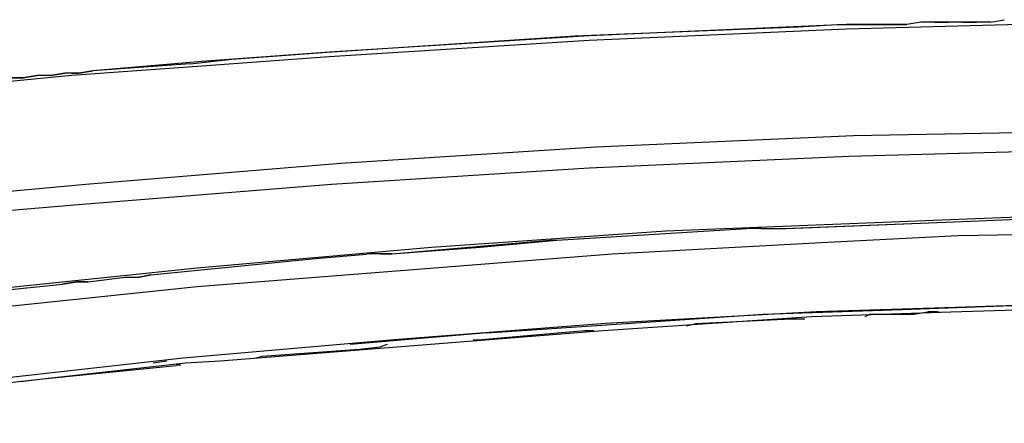
# Model space of a CAD drawing. Units: millimetres. Extents: x -54 to 45, y -45 to 90.
# Drawn here: x -29 to -23, y 36 to 38 of the extents above; entities that cross this region are included whole.
import ezdxf

# ---------------------------------------------------------------- set-up
doc = ezdxf.new("R2010")
doc.units = ezdxf.units.MM
doc.header["$MEASUREMENT"] = 0
doc.layers.add('Vrstva 1', color=7, linetype='Continuous')

msp = doc.modelspace()

# ---------------------------------------------------------------- linework, layer by layer
at = {"layer": 'Vrstva 1', "linetype": 'ByBlock', "lineweight": -2}
for points, knots in [([(-11.498, 37.9949), (-11.498, 37.9949), (-12.9307, 38.1353), (-12.9307, 38.1353), (-12.9307, 38.1353), (-12.9307, 38.1353), (-13.7174, 38.1918), (-13.7174, 38.1918), (-13.7174, 38.1918), (-13.7174, 38.1918), (-14.4896, 38.2482), (-14.4896, 38.2482), (-14.4896, 38.2482), (-14.4896, 38.2482), (-16.0485, 38.3463), (-16.0485, 38.3463), (-16.0485, 38.3463), (-16.0485, 38.3463), (-17.6216, 38.4161), (-17.6216, 38.4161), (-17.6216, 38.4161), (-17.6216, 38.4161), (-19.1805, 38.4585), (-19.1805, 38.4585), (-19.1805, 38.4585), (-19.1805, 38.4585), (-20.7535, 38.4726), (-20.7535, 38.4726), (-20.7535, 38.4726), (-20.7535, 38.4726), (-22.3128, 38.4585), (-22.3128, 38.4585), (-22.3128, 38.4585), (-22.3128, 38.4585), (-23.8858, 38.4161), (-23.8858, 38.4161), (-23.8858, 38.4161), (-23.8858, 38.4161), (-25.4448, 38.3463), (-25.4448, 38.3463), (-25.4448, 38.3463), (-25.4448, 38.3463), (-27.0178, 38.2482), (-27.0178, 38.2482), (-27.0178, 38.2482), (-27.0178, 38.2482), (-27.7904, 38.1918), (-27.7904, 38.1918), (-27.7904, 38.1918), (-27.7904, 38.1918), (-28.5767, 38.1353), (-28.5767, 38.1353), (-28.5767, 38.1353), (-28.5767, 38.1353), (-30.0093, 37.9949), (-30.0093, 37.9949), (-30.0093, 37.9949), (-30.0093, 37.9949), (-31.442, 37.8263), (-31.442, 37.8263)], [0, 0, 0, 0, 0.066667, 0.066667, 0.066667, 0.066667, 0.133333, 0.133333, 0.133333, 0.133333, 0.2, 0.2, 0.2, 0.2, 0.266667, 0.266667, 0.266667, 0.266667, 0.333333, 0.333333, 0.333333, 0.333333, 0.4, 0.4, 0.4, 0.4, 0.466667, 0.466667, 0.466667, 0.466667, 0.533333, 0.533333, 0.533333, 0.533333, 0.6, 0.6, 0.6, 0.6, 0.666667, 0.666667, 0.666667, 0.666667, 0.733333, 0.733333, 0.733333, 0.733333, 0.8, 0.8, 0.8, 0.8, 0.866667, 0.866667, 0.866667, 0.866667, 0.933333, 0.933333, 0.933333, 0.933333, 1, 1, 1, 1]), ([(-23.2677, 38.4587), (-23.2677, 38.4587), (-23.352, 38.4587), (-23.352, 38.4587), (-23.352, 38.4587), (-23.352, 38.4587), (-23.4363, 38.4587), (-23.4363, 38.4587), (-23.4363, 38.4587), (-23.4363, 38.4587), (-23.5206, 38.4445), (-23.5206, 38.4445)], [0, 0, 0, 0, 0.333333, 0.333333, 0.333333, 0.333333, 0.666667, 0.666667, 0.666667, 0.666667, 1, 1, 1, 1]), ([(-23.3519, 38.4587), (-23.3519, 38.4587), (-23.4362, 38.4587), (-23.4362, 38.4587), (-23.4362, 38.4587), (-23.4362, 38.4587), (-23.5205, 38.4445), (-23.5205, 38.4445)], [0, 0, 0, 0, 0.5, 0.5, 0.5, 0.5, 1, 1, 1, 1]), ([(-23.0992, 38.4587), (-23.0992, 38.4587), (-23.1835, 38.4587), (-23.1835, 38.4587), (-23.1835, 38.4587), (-23.1835, 38.4587), (-23.2678, 38.4587), (-23.2678, 38.4587)], [0, 0, 0, 0, 0.5, 0.5, 0.5, 0.5, 1, 1, 1, 1]), ([(-23.5206, 38.4445), (-23.5206, 38.4445), (-23.8857, 38.4445), (-23.8857, 38.4445), (-23.8857, 38.4445), (-23.8857, 38.4445), (-25.4446, 38.3743), (-25.4446, 38.3743), (-25.4446, 38.3743), (-25.4446, 38.3743), (-27.0176, 38.2759), (-27.0176, 38.2759), (-27.0176, 38.2759), (-27.0176, 38.2759), (-27.7902, 38.2198), (-27.7902, 38.2198), (-27.7902, 38.2198), (-27.7902, 38.2198), (-28.4503, 38.1637), (-28.4503, 38.1637)], [0, 0, 0, 0, 0.2, 0.2, 0.2, 0.2, 0.4, 0.4, 0.4, 0.4, 0.6, 0.6, 0.6, 0.6, 0.8, 0.8, 0.8, 0.8, 1, 1, 1, 1]), ([(-27.8605, 38.2058), (-27.8605, 38.2058), (-27.6076, 38.2336), (-27.6076, 38.2336), (-27.6076, 38.2336), (-27.6076, 38.2336), (-27.0318, 38.276), (-27.0318, 38.276), (-27.0318, 38.276), (-27.0318, 38.276), (-25.529, 38.3744), (-25.529, 38.3744), (-25.529, 38.3744), (-25.529, 38.3744), (-24.1807, 38.4305), (-24.1807, 38.4305), (-24.1807, 38.4305), (-24.1807, 38.4305), (-23.9418, 38.4446), (-23.9418, 38.4446), (-23.9418, 38.4446), (-23.9418, 38.4446), (-23.5206, 38.4446), (-23.5206, 38.4446)], [0, 0, 0, 0, 0.166667, 0.166667, 0.166667, 0.166667, 0.333333, 0.333333, 0.333333, 0.333333, 0.5, 0.5, 0.5, 0.5, 0.666667, 0.666667, 0.666667, 0.666667, 0.833333, 0.833333, 0.833333, 0.833333, 1, 1, 1, 1]), ([(-28.8716, 38.1214), (-28.8716, 38.1214), (-28.9418, 38.1214), (-28.9418, 38.1214), (-28.9418, 38.1214), (-28.9418, 38.1214), (-29.0262, 38.1076), (-29.0262, 38.1076)], [0, 0, 0, 0, 0.5, 0.5, 0.5, 0.5, 1, 1, 1, 1]), ([(-28.5346, 38.1496), (-28.5346, 38.1496), (-28.6189, 38.1496), (-28.6189, 38.1496), (-28.6189, 38.1496), (-28.6189, 38.1496), (-28.7032, 38.1355), (-28.7032, 38.1355), (-28.7032, 38.1355), (-28.7032, 38.1355), (-28.7875, 38.1355), (-28.7875, 38.1355)], [0, 0, 0, 0, 0.333333, 0.333333, 0.333333, 0.333333, 0.666667, 0.666667, 0.666667, 0.666667, 1, 1, 1, 1]), ([(-11.8071, 37.3631), (-11.8071, 37.3631), (-13.015, 37.4753), (-13.015, 37.4753), (-13.015, 37.4753), (-13.015, 37.4753), (-14.5598, 37.6019), (-14.5598, 37.6019), (-14.5598, 37.6019), (-14.5598, 37.6019), (-16.105, 37.7), (-16.105, 37.7), (-16.105, 37.7), (-16.105, 37.7), (-17.6639, 37.7702), (-17.6639, 37.7702), (-17.6639, 37.7702), (-17.6639, 37.7702), (-19.2087, 37.7984), (-19.2087, 37.7984), (-19.2087, 37.7984), (-19.2087, 37.7984), (-20.7535, 37.8122), (-20.7535, 37.8122), (-20.7535, 37.8122), (-20.7535, 37.8122), (-22.2987, 37.7984), (-22.2987, 37.7984), (-22.2987, 37.7984), (-22.2987, 37.7984), (-23.8435, 37.7702), (-23.8435, 37.7702), (-23.8435, 37.7702), (-23.8435, 37.7702), (-25.4028, 37.7), (-25.4028, 37.7), (-25.4028, 37.7), (-25.4028, 37.7), (-26.9476, 37.6019), (-26.9476, 37.6019), (-26.9476, 37.6019), (-26.9476, 37.6019), (-28.4924, 37.4753), (-28.4924, 37.4753), (-28.4924, 37.4753), (-28.4924, 37.4753), (-29.7003, 37.3631), (-29.7003, 37.3631), (-29.7003, 37.3631), (-29.7003, 37.3631), (-30.9364, 37.2227), (-30.9364, 37.2227)], [0, 0, 0, 0, 0.076923, 0.076923, 0.076923, 0.076923, 0.153846, 0.153846, 0.153846, 0.153846, 0.230769, 0.230769, 0.230769, 0.230769, 0.307692, 0.307692, 0.307692, 0.307692, 0.384615, 0.384615, 0.384615, 0.384615, 0.461538, 0.461538, 0.461538, 0.461538, 0.538462, 0.538462, 0.538462, 0.538462, 0.615385, 0.615385, 0.615385, 0.615385, 0.692308, 0.692308, 0.692308, 0.692308, 0.769231, 0.769231, 0.769231, 0.769231, 0.846154, 0.846154, 0.846154, 0.846154, 0.923077, 0.923077, 0.923077, 0.923077, 1, 1, 1, 1]), ([(-11.779, 37.2508), (-11.779, 37.2508), (-12.9446, 37.3489), (-12.9446, 37.3489), (-12.9446, 37.3489), (-12.9446, 37.3489), (-14.5038, 37.4755), (-14.5038, 37.4755), (-14.5038, 37.4755), (-14.5038, 37.4755), (-16.0628, 37.5736), (-16.0628, 37.5736), (-16.0628, 37.5736), (-16.0628, 37.5736), (-17.6217, 37.6438), (-17.6217, 37.6438), (-17.6217, 37.6438), (-17.6217, 37.6438), (-19.1947, 37.6861), (-19.1947, 37.6861), (-19.1947, 37.6861), (-19.1947, 37.6861), (-20.7537, 37.6999), (-20.7537, 37.6999), (-20.7537, 37.6999), (-20.7537, 37.6999), (-22.3126, 37.6861), (-22.3126, 37.6861), (-22.3126, 37.6861), (-22.3126, 37.6861), (-23.8715, 37.6438), (-23.8715, 37.6438), (-23.8715, 37.6438), (-23.8715, 37.6438), (-25.4445, 37.5736), (-25.4445, 37.5736), (-25.4445, 37.5736), (-25.4445, 37.5736), (-27.0038, 37.4755), (-27.0038, 37.4755), (-27.0038, 37.4755), (-27.0038, 37.4755), (-28.5627, 37.3489), (-28.5627, 37.3489), (-28.5627, 37.3489), (-28.5627, 37.3489), (-29.7283, 37.2508), (-29.7283, 37.2508), (-29.7283, 37.2508), (-29.7283, 37.2508), (-30.866, 37.1245), (-30.866, 37.1245)], [0, 0, 0, 0, 0.076923, 0.076923, 0.076923, 0.076923, 0.153846, 0.153846, 0.153846, 0.153846, 0.230769, 0.230769, 0.230769, 0.230769, 0.307692, 0.307692, 0.307692, 0.307692, 0.384615, 0.384615, 0.384615, 0.384615, 0.461538, 0.461538, 0.461538, 0.461538, 0.538462, 0.538462, 0.538462, 0.538462, 0.615385, 0.615385, 0.615385, 0.615385, 0.692308, 0.692308, 0.692308, 0.692308, 0.769231, 0.769231, 0.769231, 0.769231, 0.846154, 0.846154, 0.846154, 0.846154, 0.923077, 0.923077, 0.923077, 0.923077, 1, 1, 1, 1]), ([(-29.1807, 36.8295), (-29.1807, 36.8295), (-27.8182, 36.9695), (-27.8182, 36.9695), (-27.8182, 36.9695), (-27.8182, 36.9695), (-26.3997, 37.0962), (-26.3997, 37.0962), (-26.3997, 37.0962), (-26.3997, 37.0962), (-24.9812, 37.1946), (-24.9812, 37.1946), (-24.9812, 37.1946), (-24.9812, 37.1946), (-23.5627, 37.2507), (-23.5627, 37.2507), (-23.5627, 37.2507), (-23.5627, 37.2507), (-22.8462, 37.2785), (-22.8462, 37.2785), (-22.8462, 37.2785), (-22.8462, 37.2785), (-22.1442, 37.2927), (-22.1442, 37.2927), (-22.1442, 37.2927), (-22.1442, 37.2927), (-20.7256, 37.3071), (-20.7256, 37.3071), (-20.7256, 37.3071), (-20.7256, 37.3071), (-20.0092, 37.3071), (-20.0092, 37.3071), (-20.0092, 37.3071), (-20.0092, 37.3071), (-19.293, 37.2927), (-19.293, 37.2927), (-19.293, 37.2927), (-19.293, 37.2927), (-18.5906, 37.2785), (-18.5906, 37.2785), (-18.5906, 37.2785), (-18.5906, 37.2785), (-17.8745, 37.2507), (-17.8745, 37.2507), (-17.8745, 37.2507), (-17.8745, 37.2507), (-16.456, 37.1805), (-16.456, 37.1805), (-16.456, 37.1805), (-16.456, 37.1805), (-15.0516, 37.0962), (-15.0516, 37.0962), (-15.0516, 37.0962), (-15.0516, 37.0962), (-13.633, 36.9695), (-13.633, 36.9695), (-13.633, 36.9695), (-13.633, 36.9695), (-12.2988, 36.8295), (-12.2988, 36.8295), (-12.2988, 36.8295), (-12.2988, 36.8295), (-10.9643, 36.6605), (-10.9643, 36.6605)], [0, 0, 0, 0, 0.0625, 0.0625, 0.0625, 0.0625, 0.125, 0.125, 0.125, 0.125, 0.1875, 0.1875, 0.1875, 0.1875, 0.25, 0.25, 0.25, 0.25, 0.3125, 0.3125, 0.3125, 0.3125, 0.375, 0.375, 0.375, 0.375, 0.4375, 0.4375, 0.4375, 0.4375, 0.5, 0.5, 0.5, 0.5, 0.5625, 0.5625, 0.5625, 0.5625, 0.625, 0.625, 0.625, 0.625, 0.6875, 0.6875, 0.6875, 0.6875, 0.75, 0.75, 0.75, 0.75, 0.8125, 0.8125, 0.8125, 0.8125, 0.875, 0.875, 0.875, 0.875, 0.9375, 0.9375, 0.9375, 0.9375, 1, 1, 1, 1]), ([(-24.4054, 37.2084), (-24.4054, 37.2084), (-24.265, 37.2084), (-24.265, 37.2084), (-24.265, 37.2084), (-24.265, 37.2084), (-23.1834, 37.2507), (-23.1834, 37.2507), (-23.1834, 37.2507), (-23.1834, 37.2507), (-22.8465, 37.2649), (-22.8465, 37.2649), (-22.8465, 37.2649), (-22.8465, 37.2649), (-22.1441, 37.2927), (-22.1441, 37.2927), (-22.1441, 37.2927), (-22.1441, 37.2927), (-20.7256, 37.2927), (-20.7256, 37.2927), (-20.7256, 37.2927), (-20.7256, 37.2927), (-20.6413, 37.2927), (-20.6413, 37.2927)], [0, 0, 0, 0, 0.166667, 0.166667, 0.166667, 0.166667, 0.333333, 0.333333, 0.333333, 0.333333, 0.5, 0.5, 0.5, 0.5, 0.666667, 0.666667, 0.666667, 0.666667, 0.833333, 0.833333, 0.833333, 0.833333, 1, 1, 1, 1]), ([(-26.6386, 37.0541), (-26.6386, 37.0541), (-25.6836, 37.1384), (-25.6836, 37.1384), (-25.6836, 37.1384), (-25.6836, 37.1384), (-25.6412, 37.1384), (-25.6412, 37.1384), (-25.6412, 37.1384), (-25.6412, 37.1384), (-24.4898, 37.2086), (-24.4898, 37.2086)], [0, 0, 0, 0, 0.333333, 0.333333, 0.333333, 0.333333, 0.666667, 0.666667, 0.666667, 0.666667, 1, 1, 1, 1]), ([(-24.4054, 37.2084), (-24.4054, 37.2084), (-24.2509, 37.2084), (-24.2509, 37.2084), (-24.2509, 37.2084), (-24.2509, 37.2084), (-23.1834, 37.2507), (-23.1834, 37.2507)], [0, 0, 0, 0, 0.5, 0.5, 0.5, 0.5, 1, 1, 1, 1]), ([(-30.8379, 36.1973), (-30.8379, 36.1973), (-30.8097, 36.2957), (-30.8097, 36.2957), (-30.8097, 36.2957), (-30.8097, 36.2957), (-30.7536, 36.3659), (-30.7536, 36.3659), (-30.7536, 36.3659), (-30.7536, 36.3659), (-30.6834, 36.4502), (-30.6834, 36.4502), (-30.6834, 36.4502), (-30.6834, 36.4502), (-30.5712, 36.5204), (-30.5712, 36.5204), (-30.5712, 36.5204), (-30.5712, 36.5204), (-30.4305, 36.5624), (-30.4305, 36.5624), (-30.4305, 36.5624), (-30.4305, 36.5624), (-30.0093, 36.6185), (-30.0093, 36.6185), (-30.0093, 36.6185), (-30.0093, 36.6185), (-29.1527, 36.7173), (-29.1527, 36.7173), (-29.1527, 36.7173), (-29.1527, 36.7173), (-27.8182, 36.8573), (-27.8182, 36.8573), (-27.8182, 36.8573), (-27.8182, 36.8573), (-25.3043, 37.0542), (-25.3043, 37.0542), (-25.3043, 37.0542), (-25.3043, 37.0542), (-24.0403, 37.1244), (-24.0403, 37.1244), (-24.0403, 37.1244), (-24.0403, 37.1244), (-23.2116, 37.1664), (-23.2116, 37.1664), (-23.2116, 37.1664), (-23.2116, 37.1664), (-22.3688, 37.1805), (-22.3688, 37.1805)], [0, 0, 0, 0, 0.083333, 0.083333, 0.083333, 0.083333, 0.166667, 0.166667, 0.166667, 0.166667, 0.25, 0.25, 0.25, 0.25, 0.333333, 0.333333, 0.333333, 0.333333, 0.416667, 0.416667, 0.416667, 0.416667, 0.5, 0.5, 0.5, 0.5, 0.583333, 0.583333, 0.583333, 0.583333, 0.666667, 0.666667, 0.666667, 0.666667, 0.75, 0.75, 0.75, 0.75, 0.833333, 0.833333, 0.833333, 0.833333, 0.916667, 0.916667, 0.916667, 0.916667, 1, 1, 1, 1]), ([(-26.6386, 37.0541), (-26.6386, 37.0541), (-26.1048, 37.0961), (-26.1048, 37.0961), (-26.1048, 37.0961), (-26.1048, 37.0961), (-25.6412, 37.1384), (-25.6412, 37.1384)], [0, 0, 0, 0, 0.5, 0.5, 0.5, 0.5, 1, 1, 1, 1]), ([(-28.0991, 36.9276), (-28.0991, 36.9276), (-27.1021, 37.0261), (-27.1021, 37.0261), (-27.1021, 37.0261), (-27.1021, 37.0261), (-26.7931, 37.0539), (-26.7931, 37.0539)], [0, 0, 0, 0, 0.5, 0.5, 0.5, 0.5, 1, 1, 1, 1]), ([(-26.6386, 37.0541), (-26.6386, 37.0541), (-26.7088, 37.0541), (-26.7088, 37.0541), (-26.7088, 37.0541), (-26.7088, 37.0541), (-26.7931, 37.0541), (-26.7931, 37.0541)], [0, 0, 0, 0, 0.5, 0.5, 0.5, 0.5, 1, 1, 1, 1]), ([(-28.5065, 36.8856), (-28.5065, 36.8856), (-28.4783, 36.8856), (-28.4783, 36.8856), (-28.4783, 36.8856), (-28.4783, 36.8856), (-28.2535, 36.9138), (-28.2535, 36.9138)], [0, 0, 0, 0, 0.5, 0.5, 0.5, 0.5, 1, 1, 1, 1]), ([(-28.4784, 36.8856), (-28.4784, 36.8856), (-28.2537, 36.9138), (-28.2537, 36.9138), (-28.2537, 36.9138), (-28.2537, 36.9138), (-28.1694, 36.9138), (-28.1694, 36.9138)], [0, 0, 0, 0, 0.5, 0.5, 0.5, 0.5, 1, 1, 1, 1]), ([(-22.3688, 36.7592), (-22.3688, 36.7592), (-23.2257, 36.731), (-23.2257, 36.731), (-23.2257, 36.731), (-23.2257, 36.731), (-24.0682, 36.7031), (-24.0682, 36.7031), (-24.0682, 36.7031), (-24.0682, 36.7031), (-25.3463, 36.6329), (-25.3463, 36.6329), (-25.3463, 36.6329), (-25.3463, 36.6329), (-26.6244, 36.5345), (-26.6244, 36.5345), (-26.6244, 36.5345), (-26.6244, 36.5345), (-27.9025, 36.4223), (-27.9025, 36.4223), (-27.9025, 36.4223), (-27.9025, 36.4223), (-29.1665, 36.2815), (-29.1665, 36.2815), (-29.1665, 36.2815), (-29.1665, 36.2815), (-30.0093, 36.1693), (-30.0093, 36.1693), (-30.0093, 36.1693), (-30.0093, 36.1693), (-30.8521, 36.0568), (-30.8521, 36.0568)], [0, 0, 0, 0, 0.125, 0.125, 0.125, 0.125, 0.25, 0.25, 0.25, 0.25, 0.375, 0.375, 0.375, 0.375, 0.5, 0.5, 0.5, 0.5, 0.625, 0.625, 0.625, 0.625, 0.75, 0.75, 0.75, 0.75, 0.875, 0.875, 0.875, 0.875, 1, 1, 1, 1]), ([(-30.824, 36.0288), (-30.824, 36.0288), (-29.1525, 36.2536), (-29.1525, 36.2536), (-29.1525, 36.2536), (-29.1525, 36.2536), (-27.8885, 36.394), (-27.8885, 36.394), (-27.8885, 36.394), (-27.8885, 36.394), (-27.6779, 36.4081), (-27.6779, 36.4081), (-27.6779, 36.4081), (-27.6779, 36.4081), (-25.3605, 36.5908), (-25.3605, 36.5908), (-25.3605, 36.5908), (-25.3605, 36.5908), (-24.0965, 36.6748), (-24.0965, 36.6748), (-24.0965, 36.6748), (-24.0965, 36.6748), (-23.2537, 36.703), (-23.2537, 36.703), (-23.2537, 36.703), (-23.2537, 36.703), (-22.3968, 36.7309), (-22.3968, 36.7309)], [0, 0, 0, 0, 0.142857, 0.142857, 0.142857, 0.142857, 0.285714, 0.285714, 0.285714, 0.285714, 0.428571, 0.428571, 0.428571, 0.428571, 0.571429, 0.571429, 0.571429, 0.571429, 0.714286, 0.714286, 0.714286, 0.714286, 0.857143, 0.857143, 0.857143, 0.857143, 1, 1, 1, 1]), ([(-26.0627, 36.5766), (-26.0627, 36.5766), (-25.2199, 36.6327), (-25.2199, 36.6327), (-25.2199, 36.6327), (-25.2199, 36.6327), (-24.3912, 36.6888), (-24.3912, 36.6888), (-24.3912, 36.6888), (-24.3912, 36.6888), (-23.5488, 36.717), (-23.5488, 36.717), (-23.5488, 36.717), (-23.5488, 36.717), (-22.4393, 36.7593), (-22.4393, 36.7593)], [0, 0, 0, 0, 0.25, 0.25, 0.25, 0.25, 0.5, 0.5, 0.5, 0.5, 0.75, 0.75, 0.75, 0.75, 1, 1, 1, 1]), ([(-23.7452, 36.6889), (-23.7452, 36.6889), (-23.6048, 36.6889), (-23.6048, 36.6889), (-23.6048, 36.6889), (-23.6048, 36.6889), (-23.4785, 36.6889), (-23.4785, 36.6889)], [0, 0, 0, 0, 0.5, 0.5, 0.5, 0.5, 1, 1, 1, 1]), ([(-26.1188, 36.5346), (-26.1188, 36.5346), (-25.4726, 36.5907), (-25.4726, 36.5907), (-25.4726, 36.5907), (-25.4726, 36.5907), (-25.4165, 36.5907), (-25.4165, 36.5907)], [0, 0, 0, 0, 0.5, 0.5, 0.5, 0.5, 1, 1, 1, 1]), ([(-27.425, 36.436), (-27.425, 36.436), (-26.8352, 36.478), (-26.8352, 36.478), (-26.8352, 36.478), (-26.8352, 36.478), (-26.7085, 36.4925), (-26.7085, 36.4925)], [0, 0, 0, 0, 0.5, 0.5, 0.5, 0.5, 1, 1, 1, 1])]:
    msp.add_open_spline(points, degree=3, knots=knots, dxfattribs=at)
for points in [[(-23.3519, 38.4587), (-23.3519, 38.4587), (-23.2676, 38.4587), (-23.2676, 38.4587)], [(-23.1834, 38.4587), (-23.1834, 38.4587), (-23.2678, 38.4587), (-23.2678, 38.4587)], [(-23.1834, 38.4587), (-23.1834, 38.4587), (-23.0991, 38.4587), (-23.0991, 38.4587)], [(-23.015, 38.4587), (-23.015, 38.4587), (-23.0993, 38.4587), (-23.0993, 38.4587)], [(-23.015, 38.4587), (-23.015, 38.4587), (-23.0993, 38.4587), (-23.0993, 38.4587)], [(-23.015, 38.4587), (-23.015, 38.4587), (-22.9307, 38.4728), (-22.9307, 38.4728)], [(-23.015, 38.4587), (-23.015, 38.4587), (-22.9307, 38.4728), (-22.9307, 38.4728)], [(-28.5346, 38.1496), (-28.5346, 38.1496), (-28.4502, 38.1637), (-28.4502, 38.1637)], [(-28.4503, 38.1637), (-28.4503, 38.1637), (-28.5346, 38.1496), (-28.5346, 38.1496)], [(-27.8605, 38.2058), (-27.8605, 38.2058), (-28.4503, 38.1638), (-28.4503, 38.1638)], [(-28.9419, 38.1214), (-28.9419, 38.1214), (-28.8717, 38.1214), (-28.8717, 38.1214)], [(-28.7874, 38.1355), (-28.7874, 38.1355), (-28.8717, 38.1214), (-28.8717, 38.1214)], [(-28.8716, 38.1214), (-28.8716, 38.1214), (-28.7873, 38.1355), (-28.7873, 38.1355)], [(-28.7032, 38.1355), (-28.7032, 38.1355), (-28.7875, 38.1355), (-28.7875, 38.1355)], [(-28.7032, 38.1355), (-28.7032, 38.1355), (-28.6189, 38.1496), (-28.6189, 38.1496)], [(-28.5767, 38.1496), (-28.5767, 38.1496), (-28.6187, 38.1496), (-28.6187, 38.1496)], [(-28.5767, 38.1496), (-28.5767, 38.1496), (-28.5344, 38.1496), (-28.5344, 38.1496)], [(-24.4054, 37.2084), (-24.4054, 37.2084), (-24.4897, 37.2084), (-24.4897, 37.2084)], [(-24.4054, 37.2084), (-24.4054, 37.2084), (-24.4897, 37.2084), (-24.4897, 37.2084)], [(-26.7086, 37.0541), (-26.7086, 37.0541), (-26.793, 37.0541), (-26.793, 37.0541)], [(-26.7086, 37.0541), (-26.7086, 37.0541), (-26.6384, 37.0541), (-26.6384, 37.0541)], [(-28.2536, 36.9139), (-28.2536, 36.9139), (-28.1693, 36.9139), (-28.1693, 36.9139)], [(-28.1694, 36.9139), (-28.1694, 36.9139), (-28.0992, 36.9276), (-28.0992, 36.9276)], [(-28.0991, 36.9276), (-28.0991, 36.9276), (-28.1693, 36.9139), (-28.1693, 36.9139)], [(-29.3211, 36.8012), (-29.3211, 36.8012), (-28.6328, 36.8714), (-28.6328, 36.8714)], [(-28.5487, 36.8856), (-28.5487, 36.8856), (-28.633, 36.8715), (-28.633, 36.8715)], [(-28.6329, 36.8715), (-28.6329, 36.8715), (-28.5486, 36.8856), (-28.5486, 36.8856)], [(-28.5487, 36.8856), (-28.5487, 36.8856), (-28.5063, 36.8856), (-28.5063, 36.8856)], [(-28.4784, 36.8856), (-28.4784, 36.8856), (-28.5486, 36.8856), (-28.5486, 36.8856)], [(-23.7734, 36.6748), (-23.7734, 36.6748), (-23.7452, 36.6889), (-23.7452, 36.6889)], [(-23.7312, 36.6889), (-23.7312, 36.6889), (-23.6049, 36.6889), (-23.6049, 36.6889)], [(-23.4783, 36.6889), (-23.4783, 36.6889), (-23.394, 36.703), (-23.394, 36.703)], [(-23.338, 36.703), (-23.338, 36.703), (-23.3941, 36.703), (-23.3941, 36.703)], [(-23.3941, 36.703), (-23.3941, 36.703), (-23.338, 36.703), (-23.338, 36.703)], [(-23.338, 36.703), (-23.338, 36.703), (-23.3239, 36.703), (-23.3239, 36.703)], [(-24.8548, 36.6186), (-24.8548, 36.6186), (-24.7987, 36.6328), (-24.7987, 36.6328)], [(-24.7987, 36.6328), (-24.7987, 36.6328), (-24.2229, 36.6606), (-24.2229, 36.6606)], [(-24.2228, 36.6607), (-24.2228, 36.6607), (-24.1385, 36.6607), (-24.1385, 36.6607)], [(-26.0627, 36.5766), (-26.0627, 36.5766), (-26.8914, 36.5064), (-26.8914, 36.5064)], [(-25.4166, 36.5907), (-25.4166, 36.5907), (-25.4166, 36.5907), (-25.4166, 36.5907)], [(-26.6666, 36.5063), (-26.6666, 36.5063), (-26.7086, 36.4926), (-26.7086, 36.4926)], [(-26.1469, 36.5346), (-26.1469, 36.5346), (-26.1187, 36.5346), (-26.1187, 36.5346)], [(-27.4671, 36.4223), (-27.4671, 36.4223), (-27.4251, 36.436), (-27.4251, 36.436)], [(-28.7733, 36.2958), (-28.7733, 36.2958), (-27.9446, 36.3798), (-27.9446, 36.3798)], [(-28.0851, 36.394), (-28.0851, 36.394), (-28.0008, 36.4081), (-28.0008, 36.4081)], [(-27.9167, 36.3799), (-27.9167, 36.3799), (-27.9449, 36.3799), (-27.9449, 36.3799)], [(-28.8858, 36.2817), (-28.8858, 36.2817), (-28.7732, 36.2958), (-28.7732, 36.2958)]]:
    msp.add_open_spline(points, degree=3, dxfattribs=at)

doc.saveas('drawing.dxf')
